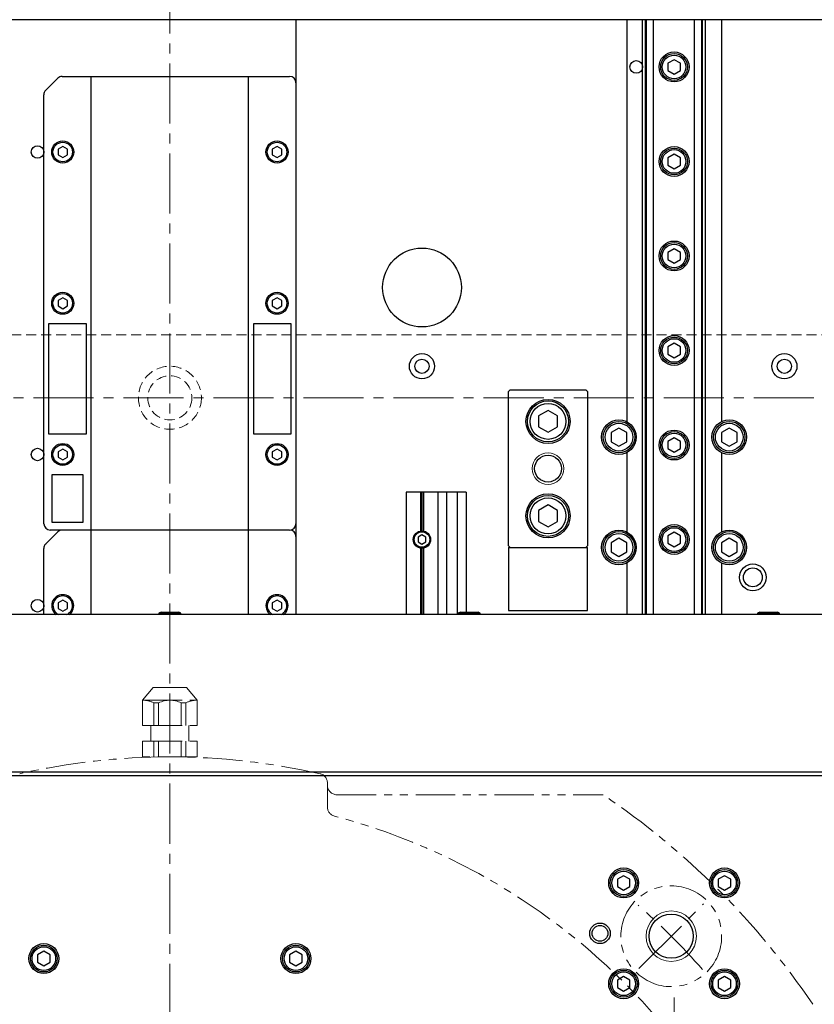
# Model space of a CAD drawing. Extents: x 21678 to 24970, y 8479 to 11116.
# Drawn here: x 23581 to 23833, y 9724 to 10036 of the extents above; entities that cross this region are included whole.
import ezdxf

# ---------------------------------------------------------------- set-up
doc = ezdxf.new("R2010")
doc.units = 0
doc.header["$MEASUREMENT"] = 0
for name, pattern in [('CENTER2', [28.575, 19.05, -3.175, 3.175, -3.175]), ('HIDDEN2', [4.7625, 3.175, -1.5875]), ('PHANTOM', [2.5, 1.25, -0.25, 0.25, -0.25, 0.25, -0.25])]:
    doc.linetypes.add(name, pattern=pattern)
for name, color, linetype, lineweight in [('中心線', 7, 'CENTER2', 9), ('二点鎖線', 7, 'PHANTOM', 5), ('実線', 7, 'CONTINUOUS', 25), ('破線', 7, 'HIDDEN2', 15), ('細線', 7, 'CONTINUOUS', 13)]:
    doc.layers.add(name, color=color, linetype=linetype, lineweight=lineweight)

msp = doc.modelspace()

# ---------------------------------------------------------------- linework, layer by layer
at = {"layer": '中心線'}
for p, q in [((23628.89, 10222.18), (23628.89, 9116.04)), ((24147.56, 9916.04), (23110.22, 9916.04)), ((23777.73, 9734.88), (23798.25, 9755.41)), ((23788.89, 9725.66), (23788.89, 9446.43))]:
    msp.add_line(p, q, dxfattribs=at)
msp.add_arc((23628.89, 9586.04), 225, 41.3032, 48.6473, dxfattribs=at)
at = {"layer": '二点鎖線', "ltscale": 10}
for p, q in [((23620.24, 9820.04), (23623.59, 9824.04)), ((23623.59, 9824.04), (23634.19, 9824.04)), ((23637.54, 9820.04), (23634.19, 9824.04)), ((23620.24, 9812.04), (23620.24, 9820.04)), ((23620.24, 9820.04), (23637.54, 9820.04)), ((23637.54, 9812.04), (23637.54, 9820.04)), ((23623.8, 9812.04), (23623.8, 9819.2)), ((23625.32, 9819.2), (23623.8, 9819.2)), ((23625.32, 9812.04), (23625.32, 9819.2)), ((23632.46, 9812.04), (23632.46, 9819.2)), ((23633.98, 9819.2), (23632.46, 9819.2)), ((23633.98, 9812.04), (23633.98, 9819.2)), ((23620.24, 9812.04), (23637.54, 9812.04)), ((23622.89, 9807.04), (23622.89, 9812.04)), ((23634.89, 9807.04), (23634.89, 9812.04)), ((23620.24, 9807.04), (23637.54, 9807.04)), ((23620.24, 9802.04), (23620.24, 9807.04)), ((23623.8, 9802.04), (23623.8, 9807.04)), ((23625.32, 9802.04), (23625.32, 9807.04)), ((23632.46, 9802.04), (23632.46, 9807.04)), ((23633.98, 9802.04), (23633.98, 9807.04)), ((23637.54, 9802.04), (23637.54, 9807.04)), ((23637.54, 9802.04), (23620.24, 9802.04)), ((23678.89, 9793.79), (23678.89, 9786.14)), ((23681.89, 9790.04), (23766.37, 9790.04))]:
    msp.add_line(p, q, dxfattribs=at)
msp.add_circle((23787.99, 9745.14), 16, dxfattribs=at)
for centre, radius, start, end in [((23620.24, 9812.04), 8, 63.5215, 90), ((23628.89, 9812.04), 8, 63.5215, 116.4785), ((23637.54, 9812.04), 8, 90, 116.4785), ((23628.89, 9586.04), 216, 77.2524, 102.7476), ((23675.89, 9793.79), 3, 0, 77.2524), ((23681.89, 9793.04), 3, 180, 270), ((23628.89, 9586.04), 246, 33.9764, 56.0237), ((23681.89, 9786.14), 3, 180, 255.1649), ((23628.89, 9586.04), 204, 104.8351, 75.1649)]:
    msp.add_arc(centre, radius, start, end, dxfattribs=at)
at = {"layer": '実線'}
for p, q in [((23835.89, 10036.04), (23373.39, 10036.04)), ((23668.89, 10036.04), (23668.89, 9847.24)), ((23773.89, 10036.04), (23773.89, 9908.44)), ((23778.89, 9847.24), (23778.89, 10036.04)), ((23779.85, 9847.24), (23779.85, 10036.04)), ((23780.09, 9847.24), (23780.09, 10036.04)), ((23782.39, 9847.24), (23782.39, 10036.04)), ((23795.39, 9847.24), (23795.39, 10036.04)), ((23797.69, 9847.24), (23797.69, 10036.04)), ((23797.93, 9847.24), (23797.93, 10036.04)), ((23798.89, 9847.24), (23798.89, 10036.04)), ((23803.89, 10036.04), (23803.89, 9908.44)), ((23788.89, 10023.35), (23786.89, 10022.2)), ((23790.89, 10022.2), (23788.89, 10023.35)), ((23786.89, 10022.2), (23786.89, 10019.89)), ((23786.89, 10019.89), (23788.89, 10018.73)), ((23788.89, 10018.73), (23790.89, 10019.89)), ((23790.89, 10019.89), (23790.89, 10022.2)), ((23589.48, 10013.63), (23593.3, 10017.46)), ((23594.72, 10018.04), (23666.89, 10018.04)), ((23603.89, 9847.24), (23603.89, 10018.04)), ((23653.89, 9847.24), (23653.89, 10018.04)), ((23588.89, 9876.04), (23588.89, 10012.21)), ((23594.89, 9995.77), (23593.39, 9994.91)), ((23593.39, 9994.91), (23593.39, 9993.18)), ((23596.39, 9994.91), (23594.89, 9995.77)), ((23596.39, 9993.18), (23596.39, 9994.91)), ((23662.89, 9995.77), (23661.39, 9994.91)), ((23661.39, 9994.91), (23661.39, 9993.18)), ((23664.39, 9994.91), (23662.89, 9995.77)), ((23664.39, 9993.18), (23664.39, 9994.91)), ((23593.39, 9993.18), (23594.89, 9992.31)), ((23594.89, 9992.31), (23596.39, 9993.18)), ((23661.39, 9993.18), (23662.89, 9992.31)), ((23662.89, 9992.31), (23664.39, 9993.18)), ((23788.89, 9993.35), (23786.89, 9992.2)), ((23786.89, 9992.2), (23786.89, 9989.89)), ((23790.89, 9992.2), (23788.89, 9993.35)), ((23790.89, 9989.89), (23790.89, 9992.2)), ((23786.89, 9989.89), (23788.89, 9988.73)), ((23788.89, 9988.73), (23790.89, 9989.89)), ((23788.89, 9963.35), (23786.89, 9962.2)), ((23790.89, 9962.2), (23788.89, 9963.35)), ((23786.89, 9962.2), (23786.89, 9959.89)), ((23790.89, 9959.89), (23790.89, 9962.2)), ((23786.89, 9959.89), (23788.89, 9958.73)), ((23788.89, 9958.73), (23790.89, 9959.89)), ((23594.89, 9947.77), (23593.39, 9946.91)), ((23596.39, 9946.91), (23594.89, 9947.77)), ((23662.89, 9947.77), (23661.39, 9946.91)), ((23664.39, 9946.91), (23662.89, 9947.77)), ((23593.39, 9946.91), (23593.39, 9945.18)), ((23593.39, 9945.18), (23594.89, 9944.31)), ((23594.89, 9944.31), (23596.39, 9945.18)), ((23596.39, 9945.18), (23596.39, 9946.91)), ((23661.39, 9946.91), (23661.39, 9945.18)), ((23661.39, 9945.18), (23662.89, 9944.31)), ((23662.89, 9944.31), (23664.39, 9945.18)), ((23664.39, 9945.18), (23664.39, 9946.91)), ((23602.39, 9939.54), (23590.39, 9939.54)), ((23590.39, 9939.54), (23590.39, 9904.54)), ((23602.39, 9904.54), (23602.39, 9939.54)), ((23667.39, 9939.54), (23655.39, 9939.54)), ((23655.39, 9939.54), (23655.39, 9904.54)), ((23667.39, 9904.54), (23667.39, 9939.54)), ((23788.89, 9933.35), (23786.89, 9932.2)), ((23786.89, 9932.2), (23786.89, 9929.89)), ((23790.89, 9932.2), (23788.89, 9933.35)), ((23790.89, 9929.89), (23790.89, 9932.2)), ((23786.89, 9929.89), (23788.89, 9928.73)), ((23788.89, 9928.73), (23790.89, 9929.89)), ((23736.89, 9918.54), (23736.39, 9918.04)), ((23736.39, 9869.04), (23736.39, 9918.04)), ((23736.89, 9918.54), (23760.89, 9918.54)), ((23761.39, 9918.04), (23760.89, 9918.54)), ((23761.39, 9918.04), (23761.39, 9869.04)), ((23748.89, 9912.01), (23745.89, 9910.27)), ((23745.89, 9910.27), (23745.89, 9906.81)), ((23751.89, 9910.27), (23748.89, 9912.01)), ((23751.89, 9906.81), (23751.89, 9910.27)), ((23590.39, 9904.54), (23602.39, 9904.54)), ((23655.39, 9904.54), (23667.39, 9904.54)), ((23745.89, 9906.81), (23748.89, 9905.08)), ((23748.89, 9905.08), (23751.89, 9906.81)), ((23771.39, 9906.43), (23768.89, 9904.99)), ((23768.89, 9904.99), (23768.89, 9902.1)), ((23773.89, 9904.99), (23771.39, 9906.43)), ((23773.89, 9902.1), (23773.89, 9904.99)), ((23806.39, 9906.43), (23803.89, 9904.99)), ((23803.89, 9904.99), (23803.89, 9902.1)), ((23808.89, 9904.99), (23806.39, 9906.43)), ((23808.89, 9902.1), (23808.89, 9904.99)), ((23768.89, 9902.1), (23771.39, 9900.66)), ((23771.39, 9900.66), (23773.89, 9902.1)), ((23788.89, 9903.35), (23786.89, 9902.2)), ((23786.89, 9902.2), (23786.89, 9899.89)), ((23790.89, 9902.2), (23788.89, 9903.35)), ((23790.89, 9899.89), (23790.89, 9902.2)), ((23803.89, 9902.1), (23806.39, 9900.66)), ((23806.39, 9900.66), (23808.89, 9902.1)), ((23594.89, 9899.77), (23593.39, 9898.91)), ((23593.39, 9898.91), (23593.39, 9897.18)), ((23596.39, 9898.91), (23594.89, 9899.77)), ((23596.39, 9897.18), (23596.39, 9898.91)), ((23662.89, 9899.77), (23661.39, 9898.91)), ((23661.39, 9898.91), (23661.39, 9897.18)), ((23664.39, 9898.91), (23662.89, 9899.77)), ((23664.39, 9897.18), (23664.39, 9898.91)), ((23773.89, 9898.64), (23773.89, 9873.44)), ((23786.89, 9899.89), (23788.89, 9898.73)), ((23788.89, 9898.73), (23790.89, 9899.89)), ((23803.89, 9898.64), (23803.89, 9873.44)), ((23593.39, 9897.18), (23594.89, 9896.31)), ((23594.89, 9896.31), (23596.39, 9897.18)), ((23661.39, 9897.18), (23662.89, 9896.31)), ((23662.89, 9896.31), (23664.39, 9897.18)), ((23591.39, 9891.54), (23591.39, 9876.54)), ((23601.39, 9891.54), (23591.39, 9891.54)), ((23601.39, 9876.54), (23601.39, 9891.54)), ((23703.89, 9886.04), (23703.89, 9847.24)), ((23722.89, 9886.04), (23703.89, 9886.04)), ((23708.39, 9886.04), (23708.39, 9873.75)), ((23708.89, 9886.04), (23708.89, 9873.79)), ((23709.39, 9886.04), (23709.39, 9873.75)), ((23713.89, 9886.04), (23713.89, 9847.24)), ((23716.69, 9886.04), (23716.69, 9847.24)), ((23720.09, 9886.04), (23720.09, 9847.24)), ((23722.89, 9886.04), (23722.89, 9848.04)), ((23748.89, 9882.01), (23745.89, 9880.27)), ((23751.89, 9880.27), (23748.89, 9882.01)), ((23745.89, 9880.27), (23745.89, 9876.81)), ((23751.89, 9876.81), (23751.89, 9880.27)), ((23591.39, 9876.54), (23601.39, 9876.54)), ((23745.89, 9876.81), (23748.89, 9875.08)), ((23748.89, 9875.08), (23751.89, 9876.81)), ((23589.48, 9869.63), (23593.3, 9873.46)), ((23666.89, 9874.04), (23590.89, 9874.04)), ((23788.89, 9873.35), (23786.89, 9872.2)), ((23790.89, 9872.2), (23788.89, 9873.35)), ((23708.89, 9872.49), (23707.64, 9871.76)), ((23707.64, 9871.76), (23707.64, 9870.32)), ((23707.64, 9870.32), (23708.89, 9869.6)), ((23710.14, 9871.76), (23708.89, 9872.49)), ((23708.89, 9869.6), (23710.14, 9870.32)), ((23710.14, 9870.32), (23710.14, 9871.76)), ((23771.39, 9871.43), (23768.89, 9869.99)), ((23768.89, 9869.99), (23768.89, 9867.1)), ((23773.89, 9869.99), (23771.39, 9871.43)), ((23773.89, 9867.1), (23773.89, 9869.99)), ((23786.89, 9872.2), (23786.89, 9869.89)), ((23786.89, 9869.89), (23788.89, 9868.73)), ((23788.89, 9868.73), (23790.89, 9869.89)), ((23790.89, 9869.89), (23790.89, 9872.2)), ((23806.39, 9871.43), (23803.89, 9869.99)), ((23803.89, 9869.99), (23803.89, 9867.1)), ((23808.89, 9869.99), (23806.39, 9871.43)), ((23808.89, 9867.1), (23808.89, 9869.99)), ((23588.89, 9847.24), (23588.89, 9868.21)), ((23708.39, 9868.34), (23708.39, 9847.24)), ((23708.89, 9868.29), (23708.89, 9847.24)), ((23709.39, 9868.34), (23709.39, 9847.24)), ((23736.39, 9869.04), (23736.89, 9868.54)), ((23736.39, 9868.54), (23736.39, 9848.54)), ((23736.39, 9868.54), (23761.39, 9868.54)), ((23761.39, 9869.04), (23760.89, 9868.54)), ((23761.39, 9848.54), (23761.39, 9868.54)), ((23768.89, 9867.1), (23771.39, 9865.66)), ((23771.39, 9865.66), (23773.89, 9867.1)), ((23803.89, 9867.1), (23806.39, 9865.66)), ((23806.39, 9865.66), (23808.89, 9867.1)), ((23773.89, 9863.64), (23773.89, 9847.24)), ((23803.89, 9863.64), (23803.89, 9847.24)), ((23594.89, 9851.77), (23593.39, 9850.91)), ((23593.39, 9850.91), (23593.39, 9849.18)), ((23596.39, 9850.91), (23594.89, 9851.77)), ((23596.39, 9849.18), (23596.39, 9850.91)), ((23662.89, 9851.77), (23661.39, 9850.91)), ((23661.39, 9850.91), (23661.39, 9849.18)), ((23664.39, 9850.91), (23662.89, 9851.77)), ((23664.39, 9849.18), (23664.39, 9850.91)), ((23593.39, 9849.18), (23594.89, 9848.31)), ((23594.89, 9848.31), (23596.39, 9849.18)), ((23626.08, 9848.04), (23625.39, 9847.64)), ((23625.39, 9847.64), (23625.39, 9847.24)), ((23632.39, 9847.64), (23625.39, 9847.64)), ((23626.08, 9848.04), (23631.7, 9848.04)), ((23632.39, 9847.64), (23631.7, 9848.04)), ((23632.39, 9847.24), (23632.39, 9847.64)), ((23661.39, 9849.18), (23662.89, 9848.31)), ((23662.89, 9848.31), (23664.39, 9849.18)), ((23721.08, 9848.04), (23720.39, 9847.64)), ((23720.39, 9847.64), (23720.39, 9847.24)), ((23727.39, 9847.64), (23720.39, 9847.64)), ((23721.08, 9848.04), (23726.7, 9848.04)), ((23727.39, 9847.64), (23726.7, 9848.04)), ((23727.39, 9847.24), (23727.39, 9847.64)), ((23736.39, 9848.54), (23761.39, 9848.54)), ((23816.08, 9848.04), (23815.39, 9847.64)), ((23815.39, 9847.64), (23815.39, 9847.24)), ((23822.39, 9847.64), (23815.39, 9847.64)), ((23816.08, 9848.04), (23821.7, 9848.04)), ((23822.39, 9847.64), (23821.7, 9848.04)), ((23822.39, 9847.24), (23822.39, 9847.64)), ((23838.89, 9847.24), (23378.89, 9847.24)), ((23838.89, 9797.24), (23379.89, 9797.24)), ((23838.89, 9796.04), (23418.89, 9796.04)), ((23772.89, 9764.35), (23770.89, 9763.2)), ((23774.89, 9763.2), (23772.89, 9764.35)), ((23804.89, 9764.35), (23802.89, 9763.2)), ((23806.89, 9763.2), (23804.89, 9764.35)), ((23770.89, 9763.2), (23770.89, 9760.89)), ((23770.89, 9760.89), (23772.89, 9759.73)), ((23772.89, 9759.73), (23774.89, 9760.89)), ((23774.89, 9760.89), (23774.89, 9763.2)), ((23802.89, 9763.2), (23802.89, 9760.89)), ((23802.89, 9760.89), (23804.89, 9759.73)), ((23804.89, 9759.73), (23806.89, 9760.89)), ((23806.89, 9760.89), (23806.89, 9763.2)), ((23588.89, 9740.35), (23586.89, 9739.2)), ((23586.89, 9739.2), (23586.89, 9736.89)), ((23590.89, 9739.2), (23588.89, 9740.35)), ((23590.89, 9736.89), (23590.89, 9739.2)), ((23668.89, 9740.35), (23666.89, 9739.2)), ((23666.89, 9739.2), (23666.89, 9736.89)), ((23670.89, 9739.2), (23668.89, 9740.35)), ((23670.89, 9736.89), (23670.89, 9739.2)), ((23586.89, 9736.89), (23588.89, 9735.73)), ((23588.89, 9735.73), (23590.89, 9736.89)), ((23666.89, 9736.89), (23668.89, 9735.73)), ((23668.89, 9735.73), (23670.89, 9736.89)), ((23772.89, 9732.35), (23770.89, 9731.2)), ((23774.89, 9731.2), (23772.89, 9732.35)), ((23804.89, 9732.35), (23802.89, 9731.2)), ((23806.89, 9731.2), (23804.89, 9732.35)), ((23770.89, 9731.2), (23770.89, 9728.89)), ((23770.89, 9728.89), (23772.89, 9727.73)), ((23772.89, 9727.73), (23774.89, 9728.89)), ((23774.89, 9728.89), (23774.89, 9731.2)), ((23802.89, 9731.2), (23802.89, 9728.89)), ((23802.89, 9728.89), (23804.89, 9727.73)), ((23804.89, 9727.73), (23806.89, 9728.89)), ((23806.89, 9728.89), (23806.89, 9731.2))]:
    msp.add_line(p, q, dxfattribs=at)
for centre, radius in [((23788.89, 10021.04), 4.75), ((23776.89, 10021.04), 2), ((23788.89, 10021.04), 4.25), ((23788.89, 10021.04), 3.75), ((23586.89, 9994.04), 2), ((23594.89, 9994.04), 3.5), ((23594.89, 9994.04), 3.1), ((23662.89, 9994.04), 3.5), ((23662.89, 9994.04), 3.1), ((23788.89, 9991.04), 4.75), ((23788.89, 9991.04), 4.25), ((23788.89, 9991.04), 3.75), ((23708.89, 9951.04), 12.5), ((23788.89, 9961.04), 4.75), ((23788.89, 9961.04), 4.25), ((23788.89, 9961.04), 3.75), ((23594.89, 9946.04), 3.5), ((23594.89, 9946.04), 3.1), ((23662.89, 9946.04), 3.5), ((23662.89, 9946.04), 3.1), ((23788.89, 9931.04), 4.75), ((23788.89, 9931.04), 4.25), ((23788.89, 9931.04), 3.75), ((23708.89, 9926.04), 4), ((23823.89, 9926.04), 4), ((23708.89, 9926.04), 2.25), ((23823.89, 9926.04), 2.25), ((23748.89, 9908.54), 7), ((23748.89, 9908.54), 6.5), ((23748.89, 9908.54), 5.7), ((23771.39, 9903.54), 5.5), ((23771.39, 9903.54), 5), ((23771.39, 9903.54), 4.4), ((23806.39, 9903.54), 5.5), ((23806.39, 9903.54), 5), ((23806.39, 9903.54), 4.4), ((23788.89, 9901.04), 4.75), ((23788.89, 9901.04), 4.25), ((23788.89, 9901.04), 3.75), ((23594.89, 9898.04), 3.5), ((23594.89, 9898.04), 3.1), ((23662.89, 9898.04), 3.5), ((23662.89, 9898.04), 3.1), ((23586.89, 9898.04), 2), ((23748.89, 9893.54), 4.25), ((23748.89, 9878.54), 7), ((23748.89, 9878.54), 6.5), ((23748.89, 9878.54), 5.7), ((23788.89, 9871.04), 4.75), ((23708.89, 9871.04), 2.75), ((23708.89, 9871.04), 2.45), ((23771.39, 9868.54), 5.5), ((23771.39, 9868.54), 5), ((23771.39, 9868.54), 4.4), ((23788.89, 9871.04), 4.25), ((23788.89, 9871.04), 3.75), ((23806.39, 9868.54), 5.5), ((23806.39, 9868.54), 5), ((23806.39, 9868.54), 4.4), ((23813.89, 9859.04), 4.25), ((23813.89, 9859.04), 3), ((23586.89, 9850.04), 2), ((23772.89, 9762.04), 4.75), ((23804.89, 9762.04), 4.75), ((23772.89, 9762.04), 4.25), ((23772.89, 9762.04), 3.75), ((23804.89, 9762.04), 4.25), ((23804.89, 9762.04), 3.75), ((23787.99, 9745.14), 7), ((23765.39, 9746.04), 3.25), ((23765.39, 9746.04), 2.5), ((23588.89, 9738.04), 4.75), ((23588.89, 9738.04), 4.25), ((23588.89, 9738.04), 3.75), ((23668.89, 9738.04), 4.75), ((23668.89, 9738.04), 4.25), ((23668.89, 9738.04), 3.75), ((23772.89, 9730.04), 4.75), ((23772.89, 9730.04), 4.25), ((23772.89, 9730.04), 3.75), ((23804.89, 9730.04), 4.75), ((23804.89, 9730.04), 4.25), ((23804.89, 9730.04), 3.75)]:
    msp.add_circle(centre, radius, dxfattribs=at)
for centre, radius, start, end in [((23594.72, 10016.04), 2, 90, 135), ((23666.89, 10016.04), 2, 0, 90), ((23590.89, 10012.21), 2, 135, 180), ((23590.89, 9876.04), 2, 180, 270), ((23666.89, 9876.04), 2, 270, 0), ((23594.72, 9872.04), 2, 90, 135), ((23666.89, 9872.04), 2, 0, 90), ((23590.89, 9868.21), 2, 135, 180), ((23594.89, 9850.04), 3.5, 306.8699, 233.1301), ((23594.89, 9850.04), 3.1, 295.4146, 244.5854), ((23662.89, 9850.04), 3.5, 306.8699, 233.1301), ((23662.89, 9850.04), 3.1, 295.4146, 244.5854)]:
    msp.add_arc(centre, radius, start, end, dxfattribs=at)
at = {"layer": '破線'}
msp.add_line((23838.89, 9936.04), (23333.89, 9936.04), dxfattribs=at)
for radius in [10, 7]:
    msp.add_circle((23628.89, 9916.04), radius, dxfattribs=at)
at = {"layer": '細線'}
for centre, radius in [((23748.89, 9893.54), 5), ((23787.99, 9745.14), 8)]:
    msp.add_circle(centre, radius, dxfattribs=at)

doc.saveas('drawing.dxf')
